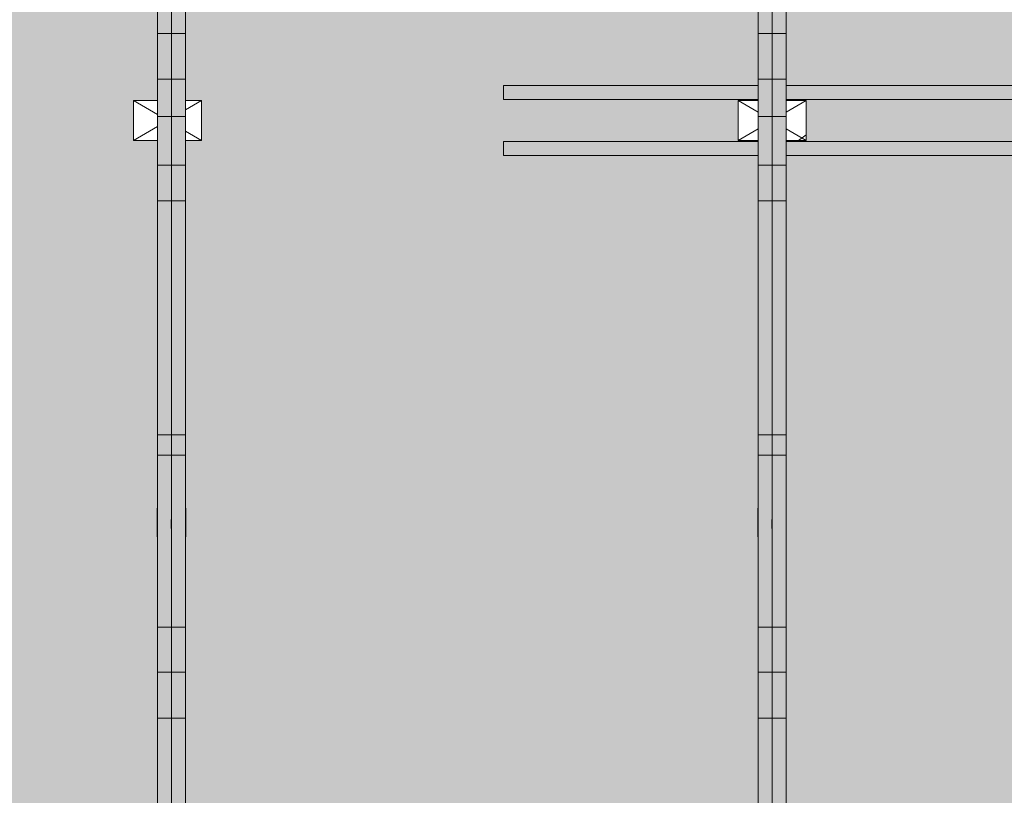
# Model space of a CAD drawing. Units: millimetres. Extents: x -11235 to 72765, y -125159 to 42928.
# Drawn here: x 41471 to 46390, y 5377 to 9254 of the extents above; entities that cross this region are included whole.
import ezdxf

# ---------------------------------------------------------------- set-up
doc = ezdxf.new("R2010")
doc.units = ezdxf.units.MM
doc.linetypes.add('Grid Line 1_2_', pattern=[22.225, 12.7, -3.175, 3.175, -3.175])
for name, color, linetype, lineweight in [('A-DETL-MBND', 5, 'Continuous', 9), ('S-BEAM', 12, 'Continuous', 9), ('S-COLS', 52, 'Continuous', 9), ('S-FNDN', 32, 'Continuous', 9), ('S-GRID', 1, 'Continuous', 9)]:
    doc.layers.add(name, color=color, linetype=linetype, lineweight=lineweight)

# ---------------------------------------------------------------- blocks, each defined once
blk = doc.blocks.new('Floor 1 - Floor 1-339191-Floor plan')
at = {"layer": 'A-DETL-MBND', "transparency": 33554529}
h = blk.add_hatch(color=256, dxfattribs=at)
h.paths.add_polyline_path([(0, -60), (195, -60), (195, 0), (95, 0), (95, 200), (195, 200), (195, 8650), (95, 8650), (95, 8850), (195, 8850), (195, 20629.6), (95, 20629.6), (95, 20829.6), (195, 20829.6), (195, 29300), (95, 29300), (95, 29500), (0, 29500), (0, 553.4)], flags=0)
h.paths.add_polyline_path([(49700, -60), (49700, 0), (49600, 0), (49600, 200), (49700, 200), (49700, 8575.4), (48300, 8575.4), (48302, 186.4), (48388, 186.4), (48388, 121.4), (48300, 120.1), (48302, 76.4), (48388, 76.4), (48388, 11.4), (48300, 11.4), (48300, -60), (49634.9, -60)], flags=0)
h.paths.add_polyline_path([(435, -60), (3195, -60), (3195, 0), (3095, 0), (3095, 200), (3195, 200), (3195, 8650), (3095, 8650), (3095, 8850), (3195, 8850), (3195, 20629.6), (3095, 20629.6), (3095, 20829.6), (3175, 20829.6), (3175, 20860), (3195, 20860), (3195, 29220), (3175, 29220), (3175, 29300), (3095, 29300), (3095, 29500), (435, 29500), (435, 29300), (335, 29300), (335, 20829.6), (435, 20829.6), (435, 20629.6), (335, 20629.6), (335, 8850), (435, 8850), (435, 8650), (335, 8650), (335, 200), (435, 200), (435, 0), (335, 0), (335, -60)], flags=0)
h.paths.add_polyline_path([(3435, -60), (6195, -60), (6195, 0), (6095, 0), (6095, 200), (6195, 200), (6195, 8650), (6095, 8650), (6095, 8850), (6195, 8850), (6195, 20629.6), (6095, 20629.6), (6095, 20829.6), (6175, 20829.6), (6175, 20860), (6195, 20860), (6195, 29220), (6175, 29220), (6175, 29300), (6095, 29300), (6095, 29500), (3435, 29500), (3435, 29300), (3355, 29300), (3355, 29220), (3335, 29220), (3335, 20860), (3355, 20860), (3355, 20829.6), (3435, 20829.6), (3435, 20629.6), (3335, 20629.6), (3335, 8850), (3435, 8850), (3435, 8650), (3335, 8650), (3335, 200), (3435, 200), (3435, 0), (3335, 0), (3335, -60)], flags=0)
h.paths.add_polyline_path([(6435, -60), (9160, -60), (9160, 0), (9060, 0), (9060, 200), (9160, 200), (9160, 8650), (9060, 8650), (9060, 8850), (9160, 8850), (9160, 20629.6), (9060, 20629.6), (9060, 20829.6), (9140, 20829.6), (9140, 20860), (9160, 20860), (9160, 29220), (9140, 29220), (9140, 29300), (9060, 29300), (9060, 29500), (6435, 29500), (6435, 29300), (6355, 29300), (6355, 29220), (6335, 29220), (6335, 20860), (6355, 20860), (6355, 20829.6), (6435, 20829.6), (6435, 20629.6), (6335, 20629.6), (6335, 8850), (6435, 8850), (6435, 8650), (6335, 8650), (6335, 200), (6435, 200), (6435, 0), (6335, 0), (6335, -60)], flags=0)
h.paths.add_polyline_path([(49840, -60), (50000, -60), (50000, 29500), (49940, 29500), (49940, 29300), (49840, 29300), (49840, 20829.6), (49940, 20829.6), (49940, 20629.6), (49840, 20629.6), (49840, 8850), (49940, 8850), (49940, 8650), (49840, 8650), (49840, 200), (49940, 200), (49940, 0), (49840, 0)], flags=0)
h.paths.add_polyline_path([(9400, -60), (12160, -60), (12160, 0), (12060, 0), (12060, 200), (12160, 200), (12160, 8650), (12060, 8650), (12060, 8850), (12160, 8850), (12160, 20629.6), (12060, 20629.6), (12060, 20829.6), (12160, 20829.6), (12160, 29300), (12060, 29300), (12060, 29500), (9400, 29500), (9400, 29300), (9320, 29300), (9320, 29220), (9300, 29220), (9300, 20860), (9320, 20860), (9320, 20829.6), (9400, 20829.6), (9400, 20629.6), (9300, 20629.6), (9300, 8850), (9400, 8850), (9400, 8650), (9300, 8650), (9300, 200), (9400, 200), (9400, 0), (9300, 0), (9300, -60)], flags=0)
h.paths.add_polyline_path([(48160, -60), (48158, 22.1), (48072, 22.1), (48072, 87.1), (48160, 87.1), (48158, 132.1), (48072, 132.1), (48072, 197.1), (48160, 198.4), (48160, 8575.4), (45300, 8575.4), (45300, 200), (45400, 200), (45400, 0), (45300, 0), (45300, -60), (48123.9, -60)], flags=0)
h.paths.add_polyline_path([(12400, -60), (15160, -60), (15160, 0), (15060, 0), (15060, 200), (15160, 200), (15160, 8650), (15060, 8650), (15060, 8850), (15160, 8850), (15160, 20629.6), (15060, 20629.6), (15060, 20829.6), (15160, 20829.6), (15160, 29220), (15140, 29220), (15140, 29300), (15060, 29300), (15060, 29500), (12400, 29500), (12400, 29300), (12300, 29300), (12300, 20829.6), (12400, 20829.6), (12400, 20629.6), (12300, 20629.6), (12300, 8850), (12400, 8850), (12400, 8650), (12300, 8650), (12300, 200), (12400, 200), (12400, 0), (12300, 0), (12300, -60)], flags=0)
h.paths.add_polyline_path([(15300, -60), (18160, -60), (18160, 0), (18060, 0), (18060, 200), (18160, 200), (18160, 8650), (18060, 8650), (18060, 8850), (18160, 8850), (18160, 20629.6), (18060, 20629.6), (18060, 20829.6), (18140, 20829.6), (18140, 20860), (18160, 20860), (18160, 29220), (18140, 29220), (18140, 29300), (18060, 29300), (18060, 29500), (15400, 29500), (15400, 29300), (15320, 29300), (15320, 29220), (15300, 29220), (15300, 20829.6), (15400, 20829.6), (15400, 20629.6), (15300, 20629.6), (15300, 8850), (15400, 8850), (15400, 8650), (15300, 8650), (15300, 200), (15400, 200), (15400, 0), (15300, 0), (15300, -25)], flags=0)
h.paths.add_polyline_path([(21060, -60), (21160, -60), (21160, 0), (21060, 0), (21060, 200), (21160, 200), (21160, 8650), (21060, 8650), (21060, 8850), (21160, 8850), (21160, 20629.6), (21060, 20629.6), (21060, 20829.6), (21160, 20829.6), (21160, 29300), (21060, 29300), (21060, 29500), (18400, 29500), (18400, 29300), (18320, 29300), (18320, 29220), (18300, 29220), (18300, 20860), (18320, 20860), (18320, 20829.6), (18400, 20829.6), (18400, 20629.6), (18300, 20629.6), (18300, 8850), (18400, 8850), (18400, 8650), (18300, 8650), (18300, 200), (18400, 200), (18400, 0), (18300, 0), (18300, -60), (18400, -60)], flags=0)
h.paths.add_polyline_path([(21400, -60), (24160, -60), (24160, 0), (24060, 0), (24060, 200), (24160, 200), (24160, 8650), (24060, 8650), (24060, 8850), (24160, 8850), (24160, 20629.6), (24060, 20629.6), (24060, 20829.6), (24160, 20829.6), (24160, 29300), (24060, 29300), (24060, 29500), (21400, 29500), (21400, 29300), (21300, 29300), (21300, 20829.6), (21400, 20829.6), (21400, 20629.6), (21300, 20629.6), (21300, 8850), (21400, 8850), (21400, 8650), (21300, 8650), (21300, 200), (21400, 200), (21400, 0), (21300, 0), (21300, -60)], flags=0)
h.paths.add_polyline_path([(45060, -60), (45160, -60), (45160, 0), (45060, 0), (45060, 200), (45160, 200), (45160, 8575.4), (43887.7, 8575.4), (43887.7, 8645.4), (45160, 8645.4), (45160, 8650), (45060, 8650), (45060, 8850), (45160, 8850), (45160, 8855), (43887.7, 8855), (43887.7, 8925), (45160, 8925), (45160, 20629.6), (45060, 20629.6), (45060, 20829.6), (45160, 20829.6), (45160, 29300), (45060, 29300), (45060, 29500), (42400, 29500), (42400, 29300), (42300, 29300), (42300, 20829.6), (42400, 20829.6), (42400, 20629.6), (42300, 20629.6), (42300, 8850), (42380, 8850), (42380, 8650), (42300, 8650), (42300, 200), (42380, 200), (42380, 0), (42300, 0), (42300, -60), (42380, -60)], flags=0)
h.paths.add_polyline_path([(24400, -60), (27160, -60), (27160, 0), (27060, 0), (27060, 200), (27160, 200), (27160, 8650), (27060, 8650), (27060, 8850), (27160, 8850), (27160, 20629.6), (27060, 20629.6), (27060, 20829.6), (27140, 20829.6), (27140, 20860), (27160, 20860), (27160, 29220), (27140, 29220), (27140, 29300), (27060, 29300), (27060, 29500), (24400, 29500), (24400, 29300), (24300, 29300), (24300, 20829.6), (24400, 20829.6), (24400, 20629.6), (24300, 20629.6), (24300, 8850), (24400, 8850), (24400, 8650), (24300, 8650), (24300, 200), (24400, 200), (24400, 0), (24300, 0), (24300, -60)], flags=0)
h.paths.add_polyline_path([(42040, -60), (42160, -60), (42160, 0), (42040, 0), (42040, 200), (42160, 200), (42160, 8650), (42040, 8650), (42040, 8850), (42160, 8850), (42160, 20629.6), (42060, 20629.6), (42060, 20829.6), (42160, 20829.6), (42160, 29300), (42060, 29300), (42060, 29500), (39400, 29500), (39400, 29300), (39320, 29300), (39320, 29220), (39300, 29220), (39300, 20860), (39320, 20860), (39320, 20829.6), (39400, 20829.6), (39400, 20629.6), (39300, 20629.6), (39300, 8850), (39400, 8850), (39400, 8650), (39300, 8650), (39300, 200), (39400, 200), (39400, 0), (39300, 0), (39300, -60), (39400, -60)], flags=0)
h.paths.add_polyline_path([(27400, -60), (30160, -60), (30160, 0), (30040, 0), (30040, 200), (30160, 200), (30160, 8650), (30040, 8650), (30040, 8850), (30160, 8850), (30160, 20629.6), (30040, 20629.6), (30040, 20829.6), (30140, 20829.6), (30140, 20860), (30160, 20860), (30160, 29220), (30140, 29220), (30140, 29300), (30060, 29300), (30060, 29500), (27400, 29500), (27400, 29300), (27320, 29300), (27320, 29220), (27300, 29220), (27300, 20860), (27320, 20860), (27320, 20829.6), (27400, 20829.6), (27400, 20629.6), (27300, 20629.6), (27300, 8850), (27400, 8850), (27400, 8650), (27300, 8650), (27300, 200), (27400, 200), (27400, 0), (27300, 0), (27300, -60)], flags=0)
h.paths.add_polyline_path([(39160, -60), (39160, 0), (39060, 0), (39060, 200), (39160, 200), (39160, 8650), (39060, 8650), (39060, 8850), (39160, 8850), (39160, 20629.6), (39060, 20629.6), (39060, 20829.6), (39140, 20829.6), (39140, 20860), (39160, 20860), (39160, 29220), (39140, 29220), (39140, 29300), (39060, 29300), (39060, 29500), (36400, 29500), (36400, 29300), (36300, 29300), (36300, 20829.6), (36400, 20829.6), (36400, 20629.6), (36300, 20629.6), (36300, 8850), (36400, 8850), (36400, 8650), (36300, 8650), (36300, 200), (36400, 200), (36400, 0), (36300, 0), (36300, -60), (39060, -60)], flags=0)
h.paths.add_polyline_path([(30380, -60), (33160, -60), (33160, 0), (33060, 0), (33060, 200), (33160, 200), (33160, 8650), (33060, 8650), (33060, 8850), (33160, 8850), (33160, 20629.6), (33060, 20629.6), (33060, 20829.6), (33160, 20829.6), (33160, 29300), (33060, 29300), (33060, 29500), (30400, 29500), (30400, 29300), (30320, 29300), (30320, 29220), (30300, 29220), (30300, 20860), (30320, 20860), (30320, 20829.6), (30380, 20829.6), (30380, 20629.6), (30300, 20629.6), (30300, 8850), (30380, 8850), (30380, 8650), (30300, 8650), (30300, 200), (30380, 200), (30380, 0), (30300, 0), (30300, -60)], flags=0)
h.paths.add_polyline_path([(36060, -60), (36160, -60), (36160, 0), (36060, 0), (36060, 200), (36160, 200), (36160, 8650), (36060, 8650), (36060, 8850), (36160, 8850), (36160, 20629.6), (36060, 20629.6), (36060, 20829.6), (36160, 20829.6), (36160, 29300), (36060, 29300), (36060, 29500), (33400, 29500), (33400, 29300), (33300, 29300), (33300, 20829.6), (33400, 20829.6), (33400, 20629.6), (33300, 20629.6), (33300, 8850), (33400, 8850), (33400, 8650), (33300, 8650), (33300, 200), (33400, 200), (33400, 0), (33300, 0), (33300, -60), (33400, -60)], flags=0)
h.paths.add_polyline_path([(48379, 17.9), (48381.5, 20.4), (48378.1, 21.9), (48377.8, 19.1), (48378.5, 18.4)], flags=0)
h.paths.add_polyline_path([(48312, 17.9), (48313.2, 21.7), (48310.8, 21.7), (48310.3, 19.6), (48311.5, 18.4)], flags=0)
h.paths.add_polyline_path([(48347, 18.4), (48349.5, 20.9), (48346.5, 22.9), (48345.2, 20.2)], flags=0)
h.paths.add_polyline_path([(48328, 22.9), (48328.9, 27), (48328, 27.9), (48325.5, 25.4)], flags=0)
h.paths.add_polyline_path([(48364, 23.1), (48365.9, 26.2), (48364, 28.1), (48363.7, 23.4)], flags=0)
h.paths.add_polyline_path([(48148, 28.6), (48149.2, 32.4), (48146.8, 32.4), (48146.1, 30.5), (48147.5, 29.1)], flags=0)
h.paths.add_polyline_path([(48081, 28.6), (48081.9, 32.7), (48081, 33.6), (48078.5, 31.1), (48080.5, 29.1)], flags=0)
h.paths.add_polyline_path([(48113, 29.1), (48115.5, 31.6), (48112.5, 33.6), (48111.2, 30.9)], flags=0)
h.paths.add_polyline_path([(48310.8, 32.9), (48315.7, 34), (48315.7, 39.4), (48311, 33.2)], flags=0)
h.paths.add_polyline_path([(48307.5, 39.7), (48305.5, 50.6), (48302, 53.8), (48304.2, 43.9), (48305.5, 42.4), (48302, 39.5), (48302.9, 34), (48305.9, 37.7)], flags=0)
h.paths.add_polyline_path([(48365.9, 37.2), (48376.5, 39), (48379, 44.7), (48375.7, 49.7), (48366.2, 49.1), (48366, 37.7)], flags=0)
h.paths.add_polyline_path([(48371, 31.6), (48365, 35.9), (48366.6, 33.7), (48369.1, 32.5)], flags=0)
h.paths.add_polyline_path([(48132, 33.6), (48133.3, 37.3), (48131.1, 37.7), (48129.5, 36.1), (48131.7, 33.9)], flags=0)
h.paths.add_polyline_path([(48096, 33.8), (48097.7, 38.5), (48095.4, 38.2), (48094, 35.8), (48095.7, 34.1)], flags=0)
h.paths.add_polyline_path([(48152.5, 50.4), (48154, 44.7), (48154.2, 44.7)], flags=0)
h.paths.add_polyline_path([(48158, 43.6), (48155.8, 54.6), (48154.5, 56.1), (48158, 59.1), (48157.1, 64.5), (48152.5, 56), (48154.5, 47.9), (48157.1, 44.7)], flags=0)
h.paths.add_polyline_path([(48149.2, 43.6), (48144.1, 50.4), (48145.5, 44), (48148, 43.8)], flags=0)
h.paths.add_polyline_path([(48158, 41.5), (48158, 43.6), (48154.5, 42.4)], flags=0)
h.paths.add_polyline_path([(48094.1, 47.9), (48094, 60.8), (48093.4, 61.2), (48083.5, 59.5), (48081.3, 53.3), (48084.1, 48.8), (48094, 47.9)], flags=0)
h.paths.add_polyline_path([(48089, 42.3), (48095, 46.6), (48093.4, 47.1), (48089.8, 43.2)], flags=0)
h.paths.add_polyline_path([(48315.9, 48.1), (48314.5, 54.5), (48311.6, 53.8), (48315.7, 48.4)], flags=0)
h.paths.add_polyline_path([(48364.6, 53.1), (48366, 61.7), (48366, 62.7), (48363.7, 64.4), (48362.3, 60), (48364.4, 53.8)], flags=0)
h.paths.add_polyline_path([(48365.9, 50.6), (48365.9, 53.8), (48365, 51.9)], flags=0)
h.paths.add_polyline_path([(48149.4, 54.6), (48154.2, 64.5), (48150.1, 56)], flags=0)
h.paths.add_polyline_path([(48144.1, 58.8), (48146.8, 65.3), (48144.3, 64.5)], flags=0)
h.paths.add_polyline_path([(48328, 59.9), (48330.5, 62.4), (48328, 64.9), (48326.7, 61.2)], flags=0)
h.paths.add_polyline_path([(48095.4, 63.9), (48098.5, 72.9), (48095.4, 74.8), (48093.5, 72.9), (48095.8, 67.9), (48095.5, 64.5)], flags=0)
h.paths.add_polyline_path([(48094.1, 61.3), (48094, 64.5), (48091.8, 63.9), (48094, 61.4)], flags=0)
h.paths.add_polyline_path([(48347, 64.4), (48348.5, 67.9), (48345.5, 67.9), (48344.5, 66.9), (48346.7, 64.7)], flags=0)
h.paths.add_polyline_path([(48379, 64.9), (48381, 67.9), (48378.5, 69.4), (48378.1, 65.8)], flags=0)
h.paths.add_polyline_path([(48312, 64.9), (48314, 67.9), (48311.5, 69.4), (48310.8, 66.1)], flags=0)
h.paths.add_polyline_path([(48132, 70.6), (48134.5, 73.1), (48131.7, 75.4), (48131.1, 71.5)], flags=0)
h.paths.add_polyline_path([(48113, 75.1), (48114.8, 78.3), (48113, 80.1), (48110.5, 77.6), (48112.7, 75.4)], flags=0)
h.paths.add_polyline_path([(48148, 75.6), (48149.7, 78.9), (48147.5, 80.1), (48146.8, 76.8)], flags=0)
h.paths.add_polyline_path([(48081, 75.6), (48082.2, 79.4), (48080.5, 80.1), (48078.5, 78.1)], flags=0)
h.paths.add_polyline_path([(48379, 127.9), (48381.5, 130.4), (48378.1, 131.9), (48377.8, 129.1), (48378.5, 128.4)], flags=0)
h.paths.add_polyline_path([(48312, 127.9), (48313.2, 131.7), (48310.8, 131.7), (48310.3, 129.6), (48311.5, 128.4)], flags=0)
h.paths.add_polyline_path([(48347, 128.4), (48349.5, 130.9), (48346.5, 132.9), (48345.2, 130.2)], flags=0)
h.paths.add_polyline_path([(48328, 132.9), (48328.9, 137), (48328, 137.9), (48325.5, 135.4)], flags=0)
h.paths.add_polyline_path([(48364, 133.1), (48365.9, 136.2), (48364, 138.1), (48363.7, 133.4)], flags=0)
h.paths.add_polyline_path([(48148, 138.6), (48149.2, 142.4), (48146.8, 142.4), (48146.1, 140.5), (48147.5, 139.1)], flags=0)
h.paths.add_polyline_path([(48081, 138.6), (48081.9, 142.7), (48081, 143.6), (48078.5, 141.1), (48080.5, 139.1)], flags=0)
h.paths.add_polyline_path([(48113, 139.1), (48115.5, 141.6), (48112.5, 143.6), (48111.2, 140.9)], flags=0)
h.paths.add_polyline_path([(48310.8, 142.9), (48315.7, 144), (48315.7, 149.4), (48311, 143.2)], flags=0)
h.paths.add_polyline_path([(48307.5, 149.7), (48305.5, 160.6), (48302, 163.8), (48304.2, 153.9), (48305.5, 152.4), (48302, 149.5), (48302.9, 144), (48305.9, 147.7)], flags=0)
h.paths.add_polyline_path([(48365.9, 147.2), (48376.5, 149), (48379, 154.7), (48375.7, 159.7), (48366.2, 159.1), (48366, 147.7)], flags=0)
h.paths.add_polyline_path([(48371, 141.6), (48365, 145.9), (48366.6, 143.7), (48369.1, 142.5)], flags=0)
h.paths.add_polyline_path([(48132, 143.6), (48133.3, 147.3), (48131.1, 147.7), (48129.5, 146.1), (48131.7, 143.9)], flags=0)
h.paths.add_polyline_path([(48096, 143.8), (48097.7, 148.5), (48095.4, 148.2), (48094, 145.8), (48095.7, 144.1)], flags=0)
h.paths.add_polyline_path([(48152.5, 160.4), (48154, 154.7), (48154.2, 154.7)], flags=0)
h.paths.add_polyline_path([(48158, 153.6), (48155.8, 164.6), (48154.5, 166.1), (48158, 169.1), (48157.1, 174.5), (48152.5, 166), (48154.5, 157.9), (48157.1, 154.7)], flags=0)
h.paths.add_polyline_path([(48149.2, 153.6), (48144.1, 160.4), (48145.5, 154), (48148, 153.8)], flags=0)
h.paths.add_polyline_path([(48158, 151.5), (48158, 153.6), (48154.5, 152.4)], flags=0)
h.paths.add_polyline_path([(48094.1, 157.9), (48094, 170.8), (48093.4, 171.2), (48083.5, 169.5), (48081.3, 163.3), (48084.1, 158.8), (48094, 157.9)], flags=0)
h.paths.add_polyline_path([(48089, 152.3), (48095, 156.6), (48093.4, 157.1), (48089.8, 153.2)], flags=0)
h.paths.add_polyline_path([(48315.9, 158.1), (48314.5, 164.5), (48311.6, 163.8), (48315.7, 158.4)], flags=0)
h.paths.add_polyline_path([(48364.6, 163.1), (48366, 171.7), (48366, 172.7), (48363.7, 174.4), (48362.3, 170), (48364.4, 163.8)], flags=0)
h.paths.add_polyline_path([(48365.9, 160.6), (48365.9, 163.8), (48365, 161.9)], flags=0)
h.paths.add_polyline_path([(48149.4, 164.6), (48154.2, 174.5), (48150.1, 166)], flags=0)
h.paths.add_polyline_path([(48144.1, 168.8), (48146.8, 175.3), (48144.3, 174.5)], flags=0)
h.paths.add_polyline_path([(48328, 169.9), (48330.5, 172.4), (48328, 174.9), (48326.7, 171.2)], flags=0)
h.paths.add_polyline_path([(48095.4, 173.9), (48098.5, 182.9), (48095.4, 184.8), (48094.1, 182.3), (48096, 180.4), (48095.5, 174.5)], flags=0)
h.paths.add_polyline_path([(48094.1, 171.3), (48094, 174.5), (48091.8, 173.9), (48094, 171.4)], flags=0)
h.paths.add_polyline_path([(48347, 174.4), (48348.8, 177.6), (48347, 179.4), (48344.5, 176.9), (48346.7, 174.7)], flags=0)
h.paths.add_polyline_path([(48379, 174.9), (48381.5, 177.4), (48377.8, 178.7), (48378.1, 175.8)], flags=0)
h.paths.add_polyline_path([(48312, 174.9), (48313.9, 178), (48311.5, 179.4), (48310.8, 176.1)], flags=0)
h.paths.add_polyline_path([(48132, 180.6), (48134.5, 183.1), (48131.7, 185.4), (48131.1, 181.5)], flags=0)
h.paths.add_polyline_path([(48113, 185.1), (48114.8, 188.3), (48113, 190.1), (48110.5, 187.6), (48112.7, 185.4)], flags=0)
h.paths.add_polyline_path([(48148, 185.6), (48149.7, 188.9), (48147.5, 190.1), (48146.8, 186.8)], flags=0)
h.paths.add_polyline_path([(48081, 185.6), (48082.2, 189.4), (48080.5, 190.1), (48078.5, 188.1)], flags=0)
h.paths.add_polyline_path([(49700, 8645.4), (49700, 8650), (49600, 8650), (49600, 8850), (49700, 8850), (49700, 8855), (48300, 8855), (48300, 8850), (48400, 8850), (48400, 8650), (48300, 8650), (48300, 8645.4), (49634.9, 8645.4)], flags=0)
h.paths.add_polyline_path([(48060, 8645.4), (48160, 8645.4), (48160, 8650), (48060, 8650), (48060, 8850), (48160, 8850), (48160, 8855), (45300, 8855), (45300, 8850), (45400, 8850), (45400, 8650), (45300, 8650), (45300, 8645.4), (47872, 8645.4)], flags=0)
h.paths.add_polyline_path([(47872, 8925), (48160, 8925), (48160, 20629.6), (48060, 20629.6), (48060, 20829.6), (48140, 20829.6), (48140, 20860), (48160, 20860), (48160, 29220), (48140, 29220), (48140, 29300), (48060, 29300), (48060, 29500), (45400, 29500), (45400, 29300), (45300, 29300), (45300, 20829.6), (45400, 20829.6), (45400, 20629.6), (45300, 20629.6), (45300, 8925), (47620.2, 8925)], flags=0)
h.paths.add_polyline_path([(48300, 8925), (49700, 8925), (49700, 20629.6), (49600, 20629.6), (49600, 20829.6), (49700, 20829.6), (49700, 29300), (49600, 29300), (49600, 29500), (48400, 29500), (48400, 29300), (48320, 29300), (48320, 29220), (48300, 29220), (48300, 20860), (48320, 20860), (48320, 20829.6), (48400, 20829.6), (48400, 20629.6), (48300, 20629.6), (48300, 8957.1)], flags=0)
blk = doc.blocks.new('MiTopW 144x200 252690 - MiTopW 144x200 252690-390301-Floor plan')
at = {"layer": 'S-BEAM'}
for p, q in [((45300, 6812.8), (45301.3, 6812.8)), ((45301.3, 6812.8), (45301.3, 6668.8)), ((45300, 6711.1), (45300, 6755)), ((45301.3, 6668.8), (45300, 6668.8))]:
    blk.add_line(p, q, dxfattribs=at)
blk = doc.blocks.new('MiTopW 144x200 252633 - MiTopW 144x200 252633-390290-Floor plan')
at = {"layer": 'S-BEAM'}
for p, q in [((45228.7, 6711.1), (45228.7, 6755)), ((45230, 6755), (45230, 6711.1))]:
    blk.add_line(p, q, dxfattribs=at)
blk = doc.blocks.new('MiTopW 144x200 252519 - MiTopW 144x200 252519-390268-Floor plan')
at = {"layer": 'S-BEAM'}
for p, q in [((45158.7, 6668.8), (45158.7, 6812.8)), ((45158.7, 6812.8), (45160, 6812.8)), ((45160, 6755), (45160, 6711.1)), ((45160, 6668.8), (45158.7, 6668.8))]:
    blk.add_line(p, q, dxfattribs=at)
blk = doc.blocks.new('T1-W1 241266 - T1-W1 241266-388260-Floor plan')
at = {"layer": 'S-BEAM'}
for points in [[(45300, 8957.1), (45300, 9183.8), (45230, 9183.8), (45230, 8957.1)], [(45300, 8770.4), (45300, 8957.1), (45230, 8957.1), (45230, 8770.4)]]:
    blk.add_hatch(color=256, dxfattribs=at).paths.add_polyline_path(points, flags=0)
at = {"layer": 'S-BEAM', "lineweight": 15}
for p, q in [((45230, 9183.8), (45230, 8957.1)), ((45300, 9183.8), (45230, 9183.8)), ((45300, 8957.1), (45300, 9183.8)), ((45230, 8957.1), (45300, 8957.1))]:
    blk.add_line(p, q, dxfattribs=at)
at = {"layer": 'S-BEAM'}
for p, q in [((45230, 8770.4), (45230, 8957.1)), ((45300, 8957.1), (45300, 8770.4)), ((45300, 8770.4), (45230, 8770.4))]:
    blk.add_line(p, q, dxfattribs=at)
blk = doc.blocks.new('T1-W1 241200 - T1-W1 241200-388248-Floor plan')
at = {"layer": 'S-BEAM'}
for points in [[(45230, 8957.1), (45230, 9183.8), (45160, 9183.8), (45160, 8957.1)], [(45230, 8770.4), (45230, 8957.1), (45160, 8957.1), (45160, 8770.4)]]:
    blk.add_hatch(color=256, dxfattribs=at).paths.add_polyline_path(points, flags=0)
at = {"layer": 'S-BEAM', "lineweight": 15}
for p, q in [((45160, 9183.8), (45160, 8957.1)), ((45230, 9183.8), (45160, 9183.8)), ((45230, 8957.1), (45230, 9183.8)), ((45160, 8957.1), (45230, 8957.1))]:
    blk.add_line(p, q, dxfattribs=at)
at = {"layer": 'S-BEAM'}
for p, q in [((45160, 8770.4), (45160, 8957.1)), ((45230, 8957.1), (45230, 8770.4)), ((45230, 8770.4), (45160, 8770.4))]:
    blk.add_line(p, q, dxfattribs=at)
blk = doc.blocks.new('T1-W4 241002 - T1-W4 241002-388212-Floor plan')
at = {"layer": 'S-BEAM'}
for points in [[(45230, 8526.6), (45300, 8526.6), (45300, 8770.4), (45230, 8770.4), (45230, 8575.4)], [(45300, 8348), (45300, 8526.6), (45230, 8526.6), (45230, 8348)]]:
    blk.add_hatch(color=256, dxfattribs=at).paths.add_polyline_path(points, flags=0)
for p, q in [((45230, 8526.6), (45230, 8770.4)), ((45300, 8770.4), (45300, 8526.6))]:
    blk.add_line(p, q, dxfattribs=at)
at = {"layer": 'S-BEAM', "lineweight": 15}
for p, q in [((45230, 8526.6), (45230, 8348)), ((45300, 8526.6), (45230, 8526.6)), ((45300, 8348), (45300, 8526.6)), ((45230, 8348), (45300, 8348))]:
    blk.add_line(p, q, dxfattribs=at)
blk = doc.blocks.new('T1-W4 240936 - T1-W4 240936-388200-Floor plan')
at = {"layer": 'S-BEAM'}
for points in [[(45160, 8526.6), (45230, 8526.6), (45230, 8770.4), (45160, 8770.4), (45160, 8575.4)], [(45230, 8348), (45230, 8526.6), (45160, 8526.6), (45160, 8348)]]:
    blk.add_hatch(color=256, dxfattribs=at).paths.add_polyline_path(points, flags=0)
for p, q in [((45160, 8526.6), (45160, 8770.4)), ((45230, 8770.4), (45230, 8526.6))]:
    blk.add_line(p, q, dxfattribs=at)
at = {"layer": 'S-BEAM', "lineweight": 15}
for p, q in [((45160, 8526.6), (45160, 8348)), ((45230, 8526.6), (45160, 8526.6)), ((45230, 8348), (45230, 8526.6)), ((45160, 8348), (45230, 8348))]:
    blk.add_line(p, q, dxfattribs=at)
blk = doc.blocks.new('T1-W8 240738 - T1-W8 240738-388164-Floor plan')
at = {"layer": 'S-BEAM'}
for points in [[(45300, 7077.3), (45300, 7178.9), (45230, 7178.9), (45230, 7077.3)], [(45300, 6737.6), (45300, 7077.3), (45230, 7077.3), (45230, 6737.6)]]:
    blk.add_hatch(color=256, dxfattribs=at).paths.add_polyline_path(points, flags=0)
at = {"layer": 'S-BEAM', "lineweight": 15}
for p, q in [((45230, 7178.9), (45230, 7077.3)), ((45300, 7178.9), (45230, 7178.9)), ((45300, 7077.3), (45300, 7178.9)), ((45230, 7077.3), (45300, 7077.3))]:
    blk.add_line(p, q, dxfattribs=at)
at = {"layer": 'S-BEAM'}
for p, q in [((45230, 6737.3), (45230, 7077.3)), ((45300, 7077.3), (45300, 6737.3))]:
    blk.add_line(p, q, dxfattribs=at)
blk = doc.blocks.new('T1-W8 240672 - T1-W8 240672-388152-Floor plan')
at = {"layer": 'S-BEAM'}
for points in [[(45230, 7077.3), (45230, 7178.9), (45160, 7178.9), (45160, 7077.3)], [(45230, 6737.6), (45230, 7077.3), (45160, 7077.3), (45160, 6737.6)]]:
    blk.add_hatch(color=256, dxfattribs=at).paths.add_polyline_path(points, flags=0)
at = {"layer": 'S-BEAM', "lineweight": 15}
for p, q in [((45160, 7178.9), (45160, 7077.3)), ((45230, 7178.9), (45160, 7178.9)), ((45230, 7077.3), (45230, 7178.9)), ((45160, 7077.3), (45230, 7077.3))]:
    blk.add_line(p, q, dxfattribs=at)
at = {"layer": 'S-BEAM'}
for p, q in [((45160, 6737.3), (45160, 7077.3)), ((45230, 7077.3), (45230, 6737.3))]:
    blk.add_line(p, q, dxfattribs=at)
blk = doc.blocks.new('T1-W2 240474 - T1-W2 240474-388116-Floor plan')
at = {"layer": 'S-BEAM'}
for points in [[(45300, 6217.5), (45300, 6737.6), (45230, 6737.6), (45230, 6217.5)], [(45300, 5992.3), (45300, 6217.5), (45230, 6217.5), (45230, 5992.3)]]:
    blk.add_hatch(color=256, dxfattribs=at).paths.add_polyline_path(points, flags=0)
for p, q in [((45230, 6217.5), (45230, 6737.6)), ((45300, 6737.6), (45300, 6217.5))]:
    blk.add_line(p, q, dxfattribs=at)
at = {"layer": 'S-BEAM', "lineweight": 15}
for p, q in [((45230, 6217.5), (45230, 5992.3)), ((45300, 6217.5), (45230, 6217.5)), ((45300, 5992.3), (45300, 6217.5)), ((45230, 5992.3), (45300, 5992.3))]:
    blk.add_line(p, q, dxfattribs=at)
blk = doc.blocks.new('T1-W2 240408 - T1-W2 240408-388104-Floor plan')
at = {"layer": 'S-BEAM'}
for points in [[(45230, 6217.5), (45230, 6737.6), (45160, 6737.6), (45160, 6217.5)], [(45230, 5992.3), (45230, 6217.5), (45160, 6217.5), (45160, 5992.3)]]:
    blk.add_hatch(color=256, dxfattribs=at).paths.add_polyline_path(points, flags=0)
for p, q in [((45160, 6217.5), (45160, 6737.6)), ((45230, 6737.6), (45230, 6217.5))]:
    blk.add_line(p, q, dxfattribs=at)
at = {"layer": 'S-BEAM', "lineweight": 15}
for p, q in [((45160, 6217.5), (45160, 5992.3)), ((45230, 6217.5), (45160, 6217.5)), ((45230, 5992.3), (45230, 6217.5)), ((45160, 5992.3), (45230, 5992.3))]:
    blk.add_line(p, q, dxfattribs=at)
blk = doc.blocks.new('T1-B6 237924 - T1-B6 237924-387647-Floor plan')
at = {"layer": 'S-BEAM'}
h = blk.add_hatch(color=256, dxfattribs=at)
h.paths.add_polyline_path([(45230, 5762.5), (45300, 5762.5), (45300, 5992.3), (45230, 5992.3)], flags=0)
h.paths.add_polyline_path([(45230, 7178.9), (45300, 7178.9), (45300, 8348), (45230, 8348)], flags=0)
h.paths.add_polyline_path([(45230, 9183.8), (45300, 9183.8), (45300, 10029.2), (45230, 10029.2)], flags=0)
for p, q in [((45230, 9183.8), (45230, 10029.2)), ((45300, 10029.2), (45230, 10029.2)), ((45300, 10029.2), (45300, 9183.8)), ((45230, 7178.9), (45230, 8348)), ((45300, 8348), (45300, 7178.9)), ((45230, 5762.5), (45230, 5992.3)), ((45300, 5992.3), (45300, 5762.5)), ((45300, 5762.5), (45230, 5762.5))]:
    blk.add_line(p, q, dxfattribs=at)
blk = doc.blocks.new('T1-B6 237867 - T1-B6 237867-387636-Floor plan')
at = {"layer": 'S-BEAM'}
h = blk.add_hatch(color=256, dxfattribs=at)
h.paths.add_polyline_path([(45160, 5762.5), (45230, 5762.5), (45230, 5992.3), (45160, 5992.3)], flags=0)
h.paths.add_polyline_path([(45160, 7178.9), (45230, 7178.9), (45230, 8348), (45160, 8348)], flags=0)
h.paths.add_polyline_path([(45160, 9183.8), (45230, 9183.8), (45230, 10029.2), (45160, 10029.2)], flags=0)
for p, q in [((45160, 9183.8), (45160, 10029.2)), ((45230, 10029.2), (45160, 10029.2)), ((45230, 10029.2), (45230, 9183.8)), ((45160, 7178.9), (45160, 8348)), ((45230, 8348), (45230, 7178.9)), ((45160, 5762.5), (45160, 5992.3)), ((45230, 5992.3), (45230, 5762.5)), ((45230, 5762.5), (45160, 5762.5))]:
    blk.add_line(p, q, dxfattribs=at)
blk = doc.blocks.new('T1-B2 237810 - T1-B2 237810-387624-Floor plan')
at = {"layer": 'S-BEAM'}
h = blk.add_hatch(color=256, dxfattribs=at)
h.paths.add_polyline_path([(45230, 3639.5), (45300, 3639.5), (45300, 4026.7), (45230, 4026.7)], flags=0)
h.paths.add_polyline_path([(45230, 5227.1), (45300, 5227.1), (45300, 5762.5), (45230, 5762.5), (45230, 5731.9)], flags=0)
for p, q in [((45230, 5227.1), (45230, 5762.5)), ((45300, 5762.5), (45230, 5762.5)), ((45300, 5762.5), (45300, 5227.1)), ((45230, 3639.5), (45230, 4026.7)), ((45300, 4026.7), (45300, 3639.5))]:
    blk.add_line(p, q, dxfattribs=at)
blk = doc.blocks.new('T1-B2 237744 - T1-B2 237744-387612-Floor plan')
at = {"layer": 'S-BEAM'}
h = blk.add_hatch(color=256, dxfattribs=at)
h.paths.add_polyline_path([(45160, 3639.5), (45230, 3639.5), (45230, 4026.7), (45160, 4026.7)], flags=0)
h.paths.add_polyline_path([(45160, 5227.1), (45230, 5227.1), (45230, 5762.5), (45160, 5762.5), (45160, 5731.9)], flags=0)
for p, q in [((45160, 5227.1), (45160, 5762.5)), ((45230, 5762.5), (45160, 5762.5)), ((45230, 5762.5), (45230, 5227.1)), ((45160, 3639.5), (45160, 4026.7)), ((45230, 4026.7), (45230, 3639.5))]:
    blk.add_line(p, q, dxfattribs=at)
blk = doc.blocks.new('MiTopW 144x200 236900 - MiTopW 144x200 236900-387469-Floor plan')
at = {"layer": 'S-BEAM'}
for p, q in [((42300, 6812.8), (42301.3, 6812.8)), ((42301.3, 6812.8), (42301.3, 6668.8)), ((42300, 6711.1), (42300, 6755)), ((42301.3, 6668.8), (42300, 6668.8))]:
    blk.add_line(p, q, dxfattribs=at)
blk = doc.blocks.new('MiTopW 144x200 236843 - MiTopW 144x200 236843-387458-Floor plan')
at = {"layer": 'S-BEAM'}
for p, q in [((42228.7, 6711.1), (42228.7, 6755)), ((42230, 6755), (42230, 6711.1))]:
    blk.add_line(p, q, dxfattribs=at)
blk = doc.blocks.new('MiTopW 144x200 236729 - MiTopW 144x200 236729-387436-Floor plan')
at = {"layer": 'S-BEAM'}
for p, q in [((42158.7, 6668.8), (42158.7, 6812.8)), ((42158.7, 6812.8), (42160, 6812.8)), ((42160, 6755), (42160, 6711.1)), ((42160, 6668.8), (42158.7, 6668.8))]:
    blk.add_line(p, q, dxfattribs=at)
blk = doc.blocks.new('T1-W1 225476 - T1-W1 225476-385428-Floor plan')
at = {"layer": 'S-BEAM'}
for points in [[(42300, 8957.1), (42300, 9183.8), (42230, 9183.8), (42230, 8957.1)], [(42300, 8770.4), (42300, 8957.1), (42230, 8957.1), (42230, 8770.4)]]:
    blk.add_hatch(color=256, dxfattribs=at).paths.add_polyline_path(points, flags=0)
at = {"layer": 'S-BEAM', "lineweight": 15}
for p, q in [((42230, 9183.8), (42230, 8957.1)), ((42300, 9183.8), (42230, 9183.8)), ((42300, 8957.1), (42300, 9183.8)), ((42230, 8957.1), (42300, 8957.1))]:
    blk.add_line(p, q, dxfattribs=at)
at = {"layer": 'S-BEAM'}
for p, q in [((42230, 8770.4), (42230, 8957.1)), ((42300, 8957.1), (42300, 8770.4)), ((42300, 8770.4), (42230, 8770.4))]:
    blk.add_line(p, q, dxfattribs=at)
blk = doc.blocks.new('T1-W1 225410 - T1-W1 225410-385416-Floor plan')
at = {"layer": 'S-BEAM'}
for points in [[(42230, 8957.1), (42230, 9183.8), (42160, 9183.8), (42160, 8957.1)], [(42230, 8770.4), (42230, 8957.1), (42160, 8957.1), (42160, 8770.4)]]:
    blk.add_hatch(color=256, dxfattribs=at).paths.add_polyline_path(points, flags=0)
at = {"layer": 'S-BEAM', "lineweight": 15}
for p, q in [((42160, 9183.8), (42160, 8957.1)), ((42230, 9183.8), (42160, 9183.8)), ((42230, 8957.1), (42230, 9183.8)), ((42160, 8957.1), (42230, 8957.1))]:
    blk.add_line(p, q, dxfattribs=at)
at = {"layer": 'S-BEAM'}
for p, q in [((42160, 8770.4), (42160, 8957.1)), ((42230, 8957.1), (42230, 8770.4)), ((42230, 8770.4), (42160, 8770.4))]:
    blk.add_line(p, q, dxfattribs=at)
blk = doc.blocks.new('T1-W4 225212 - T1-W4 225212-385380-Floor plan')
at = {"layer": 'S-BEAM'}
for points in [[(42300, 8526.6), (42300, 8770.4), (42230, 8770.4), (42230, 8526.6)], [(42230, 8348), (42300, 8348), (42300, 8526.6), (42230, 8526.6)]]:
    blk.add_hatch(color=256, dxfattribs=at).paths.add_polyline_path(points, flags=0)
for p, q in [((42230, 8526.6), (42230, 8770.4)), ((42300, 8770.4), (42300, 8526.6))]:
    blk.add_line(p, q, dxfattribs=at)
at = {"layer": 'S-BEAM', "lineweight": 15}
for p, q in [((42230, 8526.6), (42230, 8348)), ((42300, 8526.6), (42230, 8526.6)), ((42300, 8348), (42300, 8526.6)), ((42230, 8348), (42300, 8348))]:
    blk.add_line(p, q, dxfattribs=at)
blk = doc.blocks.new('T1-W4 225146 - T1-W4 225146-385368-Floor plan')
at = {"layer": 'S-BEAM'}
for points in [[(42230, 8526.6), (42230, 8770.4), (42160, 8770.4), (42160, 8526.6)], [(42230, 8348), (42230, 8526.6), (42160, 8526.6), (42160, 8348)]]:
    blk.add_hatch(color=256, dxfattribs=at).paths.add_polyline_path(points, flags=0)
for p, q in [((42160, 8526.6), (42160, 8770.4)), ((42230, 8770.4), (42230, 8526.6))]:
    blk.add_line(p, q, dxfattribs=at)
at = {"layer": 'S-BEAM', "lineweight": 15}
for p, q in [((42160, 8526.6), (42160, 8348)), ((42230, 8526.6), (42160, 8526.6)), ((42230, 8348), (42230, 8526.6)), ((42160, 8348), (42230, 8348))]:
    blk.add_line(p, q, dxfattribs=at)
blk = doc.blocks.new('T1-W8 224948 - T1-W8 224948-385332-Floor plan')
at = {"layer": 'S-BEAM'}
for points in [[(42300, 7077.3), (42300, 7178.9), (42230, 7178.9), (42230, 7077.3)], [(42300, 6737.6), (42300, 7077.3), (42230, 7077.3), (42230, 6737.6)]]:
    blk.add_hatch(color=256, dxfattribs=at).paths.add_polyline_path(points, flags=0)
at = {"layer": 'S-BEAM', "lineweight": 15}
for p, q in [((42230, 7178.9), (42230, 7077.3)), ((42300, 7178.9), (42230, 7178.9)), ((42300, 7077.3), (42300, 7178.9)), ((42230, 7077.3), (42300, 7077.3))]:
    blk.add_line(p, q, dxfattribs=at)
at = {"layer": 'S-BEAM'}
for p, q in [((42230, 6737.3), (42230, 7077.3)), ((42300, 7077.3), (42300, 6737.3))]:
    blk.add_line(p, q, dxfattribs=at)
blk = doc.blocks.new('T1-W8 224882 - T1-W8 224882-385320-Floor plan')
at = {"layer": 'S-BEAM'}
for points in [[(42230, 7077.3), (42230, 7178.9), (42160, 7178.9), (42160, 7077.3)], [(42230, 6737.6), (42230, 7077.3), (42160, 7077.3), (42160, 6737.6)]]:
    blk.add_hatch(color=256, dxfattribs=at).paths.add_polyline_path(points, flags=0)
at = {"layer": 'S-BEAM', "lineweight": 15}
for p, q in [((42160, 7178.9), (42160, 7077.3)), ((42230, 7178.9), (42160, 7178.9)), ((42230, 7077.3), (42230, 7178.9)), ((42160, 7077.3), (42230, 7077.3))]:
    blk.add_line(p, q, dxfattribs=at)
at = {"layer": 'S-BEAM'}
for p, q in [((42160, 6737.3), (42160, 7077.3)), ((42230, 7077.3), (42230, 6737.3))]:
    blk.add_line(p, q, dxfattribs=at)
blk = doc.blocks.new('T1-W2 224684 - T1-W2 224684-385284-Floor plan')
at = {"layer": 'S-BEAM'}
for points in [[(42300, 6217.5), (42300, 6737.6), (42230, 6737.6), (42230, 6217.5)], [(42300, 5992.3), (42300, 6217.5), (42230, 6217.5), (42230, 5992.3)]]:
    blk.add_hatch(color=256, dxfattribs=at).paths.add_polyline_path(points, flags=0)
for p, q in [((42230, 6217.5), (42230, 6737.6)), ((42300, 6737.6), (42300, 6217.5))]:
    blk.add_line(p, q, dxfattribs=at)
at = {"layer": 'S-BEAM', "lineweight": 15}
for p, q in [((42230, 6217.5), (42230, 5992.3)), ((42300, 6217.5), (42230, 6217.5)), ((42300, 5992.3), (42300, 6217.5)), ((42230, 5992.3), (42300, 5992.3))]:
    blk.add_line(p, q, dxfattribs=at)
blk = doc.blocks.new('T1-W2 224618 - T1-W2 224618-385272-Floor plan')
at = {"layer": 'S-BEAM'}
for points in [[(42230, 6217.5), (42230, 6737.6), (42160, 6737.6), (42160, 6217.5)], [(42230, 5992.3), (42230, 6217.5), (42160, 6217.5), (42160, 5992.3)]]:
    blk.add_hatch(color=256, dxfattribs=at).paths.add_polyline_path(points, flags=0)
for p, q in [((42160, 6217.5), (42160, 6737.6)), ((42230, 6737.6), (42230, 6217.5))]:
    blk.add_line(p, q, dxfattribs=at)
at = {"layer": 'S-BEAM', "lineweight": 15}
for p, q in [((42160, 6217.5), (42160, 5992.3)), ((42230, 6217.5), (42160, 6217.5)), ((42230, 5992.3), (42230, 6217.5)), ((42160, 5992.3), (42230, 5992.3))]:
    blk.add_line(p, q, dxfattribs=at)
blk = doc.blocks.new('T1-B6 222134 - T1-B6 222134-384815-Floor plan')
at = {"layer": 'S-BEAM'}
h = blk.add_hatch(color=256, dxfattribs=at)
h.paths.add_polyline_path([(42300, 5762.5), (42300, 5992.3), (42230, 5992.3), (42230, 5762.5)], flags=0)
h.paths.add_polyline_path([(42230, 7178.9), (42300, 7178.9), (42300, 8348), (42230, 8348), (42230, 8321.1)], flags=0)
h.paths.add_polyline_path([(42230, 9183.8), (42300, 9183.8), (42300, 10029.2), (42230, 10029.2)], flags=0)
for p, q in [((42230, 9183.8), (42230, 10029.2)), ((42300, 10029.2), (42230, 10029.2)), ((42300, 10029.2), (42300, 9183.8)), ((42230, 7178.9), (42230, 8348)), ((42300, 8348), (42300, 7178.9)), ((42230, 5762.5), (42230, 5992.3)), ((42300, 5992.3), (42300, 5762.5)), ((42300, 5762.5), (42230, 5762.5))]:
    blk.add_line(p, q, dxfattribs=at)
blk = doc.blocks.new('T1-B6 222077 - T1-B6 222077-384804-Floor plan')
at = {"layer": 'S-BEAM'}
h = blk.add_hatch(color=256, dxfattribs=at)
h.paths.add_polyline_path([(42160, 5762.5), (42230, 5762.5), (42230, 5992.3), (42160, 5992.3)], flags=0)
h.paths.add_polyline_path([(42160, 7178.9), (42230, 7178.9), (42230, 8348), (42160, 8348), (42160, 8321.1)], flags=0)
h.paths.add_polyline_path([(42160, 9183.8), (42230, 9183.8), (42230, 10029.2), (42160, 10029.2)], flags=0)
for p, q in [((42160, 9183.8), (42160, 10029.2)), ((42230, 10029.2), (42160, 10029.2)), ((42230, 10029.2), (42230, 9183.8)), ((42160, 7178.9), (42160, 8348)), ((42230, 8348), (42230, 7178.9)), ((42160, 5762.5), (42160, 5992.3)), ((42230, 5992.3), (42230, 5762.5)), ((42230, 5762.5), (42160, 5762.5))]:
    blk.add_line(p, q, dxfattribs=at)
blk = doc.blocks.new('T1-B2 222020 - T1-B2 222020-384792-Floor plan')
at = {"layer": 'S-BEAM'}
h = blk.add_hatch(color=256, dxfattribs=at)
h.paths.add_polyline_path([(42230, 3639.5), (42300, 3639.5), (42300, 4026.7), (42230, 4026.7)], flags=0)
h.paths.add_polyline_path([(42230, 5227.1), (42300, 5227.1), (42300, 5762.5), (42230, 5762.5), (42230, 5731.9)], flags=0)
for p, q in [((42230, 5227.1), (42230, 5762.5)), ((42300, 5762.5), (42230, 5762.5)), ((42300, 5762.5), (42300, 5227.1)), ((42230, 3639.5), (42230, 4026.7)), ((42300, 4026.7), (42300, 3639.5))]:
    blk.add_line(p, q, dxfattribs=at)
blk = doc.blocks.new('T1-B2 221954 - T1-B2 221954-384780-Floor plan')
at = {"layer": 'S-BEAM'}
h = blk.add_hatch(color=256, dxfattribs=at)
h.paths.add_polyline_path([(42160, 3639.5), (42230, 3639.5), (42230, 4026.7), (42160, 4026.7)], flags=0)
h.paths.add_polyline_path([(42160, 5227.1), (42230, 5227.1), (42230, 5762.5), (42160, 5762.5), (42160, 5731.9)], flags=0)
for p, q in [((42160, 5227.1), (42160, 5762.5)), ((42230, 5762.5), (42160, 5762.5)), ((42230, 5762.5), (42230, 5227.1)), ((42160, 3639.5), (42160, 4026.7)), ((42230, 4026.7), (42230, 3639.5))]:
    blk.add_line(p, q, dxfattribs=at)
blk = doc.blocks.new('V - 200x200-V18-Floor plan')
at = {"layer": 'A-DETL-MBND'}
h = blk.add_hatch(dxfattribs=at)
h.set_pattern_fill('FP_20', color=256, style=0, pattern_type=2)
h.set_pattern_definition([(126.87, (-7817, 45176.8), (1666.00446, -2498.997), [416.5, -3748.5]), (116.565, (-8066.9, 44677), (-832.9994, 833.001), [931.322, -931.322]), (108.435, (-8483.4, 44677), (-833.0017, 1665.999), [526.836, -2107.342])])
h.paths.add_polyline_path([(0, 450), (0, 350), (200, 350), (200, 450), (120.4, 450)], flags=0)
h.paths.add_polyline_path([(0, 110), (200, 110), (200, 210), (0, 210)], flags=0)
for p, q in [((0, 450), (58.8, 350)), ((0, 350), (0, 450)), ((0, 450), (200, 450)), ((0, 350), (0, 450)), ((0, 450), (200, 450)), ((141.2, 350), (200, 450)), ((200, 450), (200, 350)), ((200, 450), (200, 350)), ((0, 110), (58.8, 210)), ((0, 110), (0, 210)), ((0, 110), (0, 210)), ((141.2, 210), (200, 110)), ((200, 210), (200, 110)), ((200, 210), (200, 110)), ((200, 110), (0, 110)), ((200, 110), (0, 110))]:
    blk.add_line(p, q, dxfattribs=at)
blk = doc.blocks.new('V - 200x200-V19-Floor plan')
at = {"layer": 'A-DETL-MBND'}
h = blk.add_hatch(dxfattribs=at)
h.set_pattern_fill('FP_21', color=256, style=0, pattern_type=2)
h.set_pattern_definition([(126.87, (-7817, 42156.8), (1666.00446, -2498.997), [416.5, -3748.5]), (116.565, (-8066.9, 41657), (-832.9994, 833.001), [931.322, -931.322]), (108.435, (-8483.4, 41657), (-833.0017, 1665.999), [526.836, -2107.342])])
h.paths.add_polyline_path([(0, 110), (200, 110), (200, 190), (0, 190)], flags=0)
h.paths.add_polyline_path([(0, 450), (0, 330), (200, 330), (200, 450), (120.4, 450)], flags=0)
for p, q in [((0, 450), (70.6, 330)), ((0, 330), (0, 450)), ((0, 450), (200, 450)), ((0, 330), (0, 450)), ((0, 450), (200, 450)), ((129.4, 330), (200, 450)), ((200, 450), (200, 330)), ((200, 450), (200, 330)), ((0, 110), (47.1, 190)), ((0, 110), (0, 190)), ((0, 110), (0, 190)), ((152.9, 190), (200, 110)), ((200, 190), (200, 110)), ((200, 190), (200, 110)), ((200, 110), (0, 110)), ((200, 110), (0, 110))]:
    blk.add_line(p, q, dxfattribs=at)
blk = doc.blocks.new('H - 45x70-441915-Floor plan')
at = {"layer": 'A-DETL-MBND'}
h = blk.add_hatch(color=256, dxfattribs=at)
h.paths.add_polyline_path([(1713.9, 272.8), (1677.7, 272.8), (1677.7, 202.8), (4537.7, 202.8), (4537.7, 272.8), (1965.7, 272.8)], flags=0)
h.paths.add_polyline_path([(137.7, 272.8), (137.7, 202.8), (1537.7, 202.8), (1537.7, 272.8), (202.8, 272.8)], flags=0)
h.paths.add_polyline_path([(4677.7, 272.8), (4677.7, 202.8), (5950, 202.8), (5950, 272.8)], flags=0)
for p, q in [((4537.7, 272.8), (1677.7, 272.8)), ((5950, 272.8), (4677.7, 272.8)), ((5950, 272.8), (5950, 202.8)), ((1677.7, 202.8), (4537.7, 202.8)), ((4677.7, 202.8), (5950, 202.8))]:
    blk.add_line(p, q, dxfattribs=at)

msp = doc.modelspace()

# ---------------------------------------------------------------- linework, layer by layer
at = {"layer": 'S-GRID', "linetype": 'Grid Line 1_2_'}
for p, q in [((42230, -52.4), (42230, 31672.2)), ((45230, -52.4), (45230, 31672.2))]:
    msp.add_line(p, q, dxfattribs=at)

# ---------------------------------------------------------------- block references
at = {"layer": 'S-BEAM'}
for name in ['T1-B6 222077 - T1-B6 222077-384804-Floor plan', 'T1-B6 222134 - T1-B6 222134-384815-Floor plan', 'T1-B6 237867 - T1-B6 237867-387636-Floor plan', 'T1-B6 237924 - T1-B6 237924-387647-Floor plan', 'T1-W1 225410 - T1-W1 225410-385416-Floor plan', 'T1-W1 225476 - T1-W1 225476-385428-Floor plan', 'T1-W1 241200 - T1-W1 241200-388248-Floor plan', 'T1-W1 241266 - T1-W1 241266-388260-Floor plan', 'T1-W4 225146 - T1-W4 225146-385368-Floor plan', 'T1-W4 225212 - T1-W4 225212-385380-Floor plan', 'T1-W4 240936 - T1-W4 240936-388200-Floor plan', 'T1-W4 241002 - T1-W4 241002-388212-Floor plan', 'T1-W8 224882 - T1-W8 224882-385320-Floor plan', 'T1-W8 224948 - T1-W8 224948-385332-Floor plan', 'T1-W8 240672 - T1-W8 240672-388152-Floor plan', 'T1-W8 240738 - T1-W8 240738-388164-Floor plan', 'MiTopW 144x200 236729 - MiTopW 144x200 236729-387436-Floor plan', 'MiTopW 144x200 236900 - MiTopW 144x200 236900-387469-Floor plan', 'MiTopW 144x200 252519 - MiTopW 144x200 252519-390268-Floor plan', 'MiTopW 144x200 252690 - MiTopW 144x200 252690-390301-Floor plan', 'MiTopW 144x200 236843 - MiTopW 144x200 236843-387458-Floor plan', 'MiTopW 144x200 252633 - MiTopW 144x200 252633-390290-Floor plan', 'T1-W2 224618 - T1-W2 224618-385272-Floor plan', 'T1-W2 224684 - T1-W2 224684-385284-Floor plan', 'T1-W2 240408 - T1-W2 240408-388104-Floor plan', 'T1-W2 240474 - T1-W2 240474-388116-Floor plan', 'T1-B2 221954 - T1-B2 221954-384780-Floor plan', 'T1-B2 222020 - T1-B2 222020-384792-Floor plan', 'T1-B2 237744 - T1-B2 237744-387612-Floor plan', 'T1-B2 237810 - T1-B2 237810-387624-Floor plan']:
    msp.add_blockref(name, (0, 0), dxfattribs=at)
at = {"layer": 'S-COLS'}
for name, p, rotation in [('H - 45x70-441915-Floor plan', (49837.7, 9127.8), 180), ('V - 200x200-V19-Floor plan', (42490, 8650), 89.9999999999998), ('V - 200x200-V18-Floor plan', (45510, 8650), 89.9999999999998), ('H - 45x70-441915-Floor plan', (49837.7, 8848.2), 180)]:
    msp.add_blockref(name, p, dxfattribs=dict(at, rotation=rotation))
at = {"layer": 'S-FNDN'}
msp.add_blockref('Floor 1 - Floor 1-339191-Floor plan', (0, 0), dxfattribs=at)

doc.saveas('drawing.dxf')
